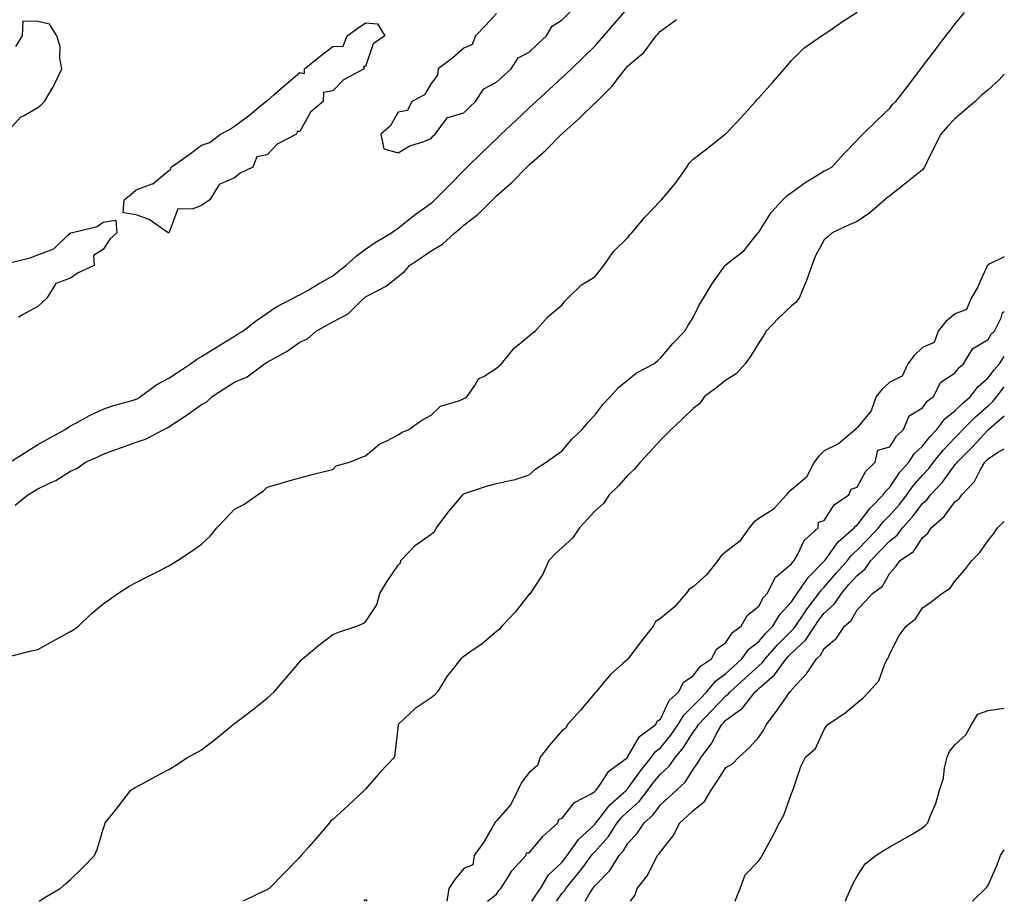
# Model space of a CAD drawing. Units: inches. Extents: x 934163 to 936803, y 7197578 to 7200218.
# Drawn here: x 936503 to 936803, y 7197578 to 7197847 of the extents above; entities that cross this region are included whole.
import ezdxf

# ---------------------------------------------------------------- set-up
doc = ezdxf.new("R2010")
doc.units = ezdxf.units.IN
doc.header["$MEASUREMENT"] = 0
doc.layers.add('Contour_93417197', color=7, linetype='Continuous', true_color=0x13f72a)

msp = doc.modelspace()

# ---------------------------------------------------------------- linework, layer by layer
at = {"layer": 'Contour_93417197'}
for points in [[(936498.58, 7197652.45, 3221), (936505.66, 7197654.3, 3221), (936508.05, 7197654.81, 3221), (936512.6, 7197657.37, 3221), (936514.48, 7197658.35, 3221), (936518.05, 7197660.26, 3221), (936519.05, 7197660.92, 3221), (936520.44, 7197661.92, 3221), (936524.33, 7197665.65, 3221), (936528.05, 7197668.68, 3221), (936529.89, 7197670.08, 3221), (936532.48, 7197671.92, 3221), (936535.9, 7197674.07, 3221), (936538.05, 7197675.24, 3221), (936542.47, 7197677.51, 3221), (936544.74, 7197678.62, 3221), (936548.05, 7197680.26, 3221), (936549.09, 7197680.88, 3221), (936550.69, 7197681.92, 3221), (936555.13, 7197684.85, 3221), (936558.05, 7197686.9, 3221), (936560.64, 7197689.32, 3221), (936562.72, 7197691.92, 3221), (936565.29, 7197694.69, 3221), (936568.05, 7197697.64, 3221), (936570.91, 7197699.05, 3221), (936575.08, 7197701.92, 3221), (936576.84, 7197703.13, 3221), (936578.05, 7197704.26, 3221), (936581.35, 7197705.22, 3221), (936583.97, 7197706, 3221), (936588.05, 7197707.12, 3221), (936591.83, 7197708.13, 3221), (936595.06, 7197708.93, 3221), (936598.05, 7197709.71, 3221), (936599.12, 7197710.85, 3221), (936603.13, 7197711.92, 3221), (936606.65, 7197713.33, 3221), (936608.05, 7197713.81, 3221), (936612.42, 7197717.55, 3221), (936614.59, 7197718.46, 3221), (936618.05, 7197720.3, 3221), (936619, 7197720.96, 3221), (936621.32, 7197721.92, 3221), (936625.26, 7197724.71, 3221), (936628.05, 7197726.22, 3221), (936630.96, 7197729.01, 3221), (936636.87, 7197730.75, 3221), (936638.05, 7197731.3, 3221), (936638.45, 7197731.53, 3221), (936639.05, 7197731.92, 3221), (936641.44, 7197735.32, 3221), (936642.59, 7197737.37, 3221), (936644.32, 7197738.19, 3221), (936648.05, 7197740.59, 3221), (936648.72, 7197741.24, 3221), (936649.59, 7197741.92, 3221), (936653.37, 7197746.59, 3221), (936658.05, 7197750.44, 3221), (936658.78, 7197751.2, 3221), (936659.82, 7197751.92, 3221), (936663.68, 7197756.3, 3221), (936668.05, 7197759.93, 3221), (936668.88, 7197761.08, 3221), (936669.77, 7197761.92, 3221), (936673.95, 7197766.02, 3221), (936678.05, 7197768.46, 3221), (936679.58, 7197770.4, 3221), (936680.84, 7197771.92, 3221), (936683.75, 7197776.22, 3221), (936688.05, 7197780.34, 3221), (936688.76, 7197781.22, 3221), (936689.34, 7197781.92, 3221), (936693.29, 7197786.69, 3221), (936698.05, 7197791.67, 3221), (936698.18, 7197791.78, 3221), (936698.42, 7197791.92, 3221), (936700.13, 7197794.01, 3221), (936702.79, 7197797.17, 3221), (936706.1, 7197801.92, 3221), (936706.85, 7197803.11, 3221), (936708.05, 7197804.32, 3221), (936712.33, 7197807.64, 3221), (936717.83, 7197811.92, 3221), (936717.95, 7197812.02, 3221), (936718.05, 7197812.1, 3221), (936722.78, 7197817.19, 3221), (936727.06, 7197821.92, 3221), (936727.53, 7197822.45, 3221), (936728.05, 7197823.03, 3221), (936732.23, 7197827.74, 3221), (936735.94, 7197831.92, 3221), (936736.91, 7197833.07, 3221), (936738.05, 7197834.44, 3221), (936741.83, 7197838.15, 3221), (936747.21, 7197841.92, 3221), (936747.7, 7197842.27, 3221), (936748.05, 7197842.45, 3221), (936749.74, 7197843.62, 3221), (936753.66, 7197846.31, 3221), (936758.05, 7197849.19, 3221)], [(936499.51, 7197711.92, 3223), (936504.75, 7197715.22, 3223), (936508.05, 7197717.31, 3223), (936510.99, 7197718.99, 3223), (936516.43, 7197721.92, 3223), (936517.38, 7197722.6, 3223), (936518.05, 7197722.99, 3223), (936520.29, 7197724.17, 3223), (936523.85, 7197726.12, 3223), (936528.05, 7197728.07, 3223), (936530.89, 7197729.09, 3223), (936536.88, 7197730.75, 3223), (936538.05, 7197731.12, 3223), (936538.58, 7197731.39, 3223), (936539.43, 7197731.92, 3223), (936544.4, 7197735.57, 3223), (936548.05, 7197737.56, 3223), (936550.67, 7197739.3, 3223), (936554.64, 7197741.92, 3223), (936556.59, 7197743.37, 3223), (936558.05, 7197744.15, 3223), (936562.84, 7197747.13, 3223), (936563.92, 7197747.8, 3223), (936568.05, 7197750.34, 3223), (936569.03, 7197750.94, 3223), (936570.64, 7197751.92, 3223), (936574.81, 7197755.16, 3223), (936578.05, 7197757.39, 3223), (936580.74, 7197759.22, 3223), (936586, 7197761.92, 3223), (936587.35, 7197762.62, 3223), (936588.05, 7197762.96, 3223), (936590.56, 7197764.42, 3223), (936593.68, 7197766.3, 3223), (936598.05, 7197768.74, 3223), (936599.83, 7197770.14, 3223), (936602.06, 7197771.92, 3223), (936605.25, 7197774.71, 3223), (936608.05, 7197776.9, 3223), (936611.02, 7197778.95, 3223), (936616, 7197781.92, 3223), (936617.21, 7197782.76, 3223), (936618.05, 7197783.29, 3223), (936622.85, 7197787.12, 3223), (936624.28, 7197788.15, 3223), (936628.05, 7197790.92, 3223), (936628.6, 7197791.37, 3223), (936629.23, 7197791.92, 3223), (936633.61, 7197796.35, 3223), (936638.05, 7197800.87, 3223), (936638.58, 7197801.39, 3223), (936639.13, 7197801.92, 3223), (936643.64, 7197806.33, 3223), (936648.05, 7197810.57, 3223), (936648.74, 7197811.24, 3223), (936649.47, 7197811.92, 3223), (936653.89, 7197816.08, 3223), (936658.05, 7197819.99, 3223), (936659.05, 7197820.92, 3223), (936660.11, 7197821.92, 3223), (936664.25, 7197825.73, 3223), (936668.05, 7197829.22, 3223), (936669.45, 7197830.53, 3223), (936670.92, 7197831.92, 3223), (936674.56, 7197835.42, 3223), (936678.05, 7197838.78, 3223), (936679.51, 7197840.46, 3223), (936680.76, 7197841.92, 3223), (936684.15, 7197845.81, 3223), (936688.05, 7197850.3, 3223)], [(936648.05, 7197848.76, 3224), (936644.74, 7197845.22, 3224), (936641.63, 7197841.92, 3224), (936640.65, 7197839.32, 3224), (936638.05, 7197838.15, 3224), (936634.72, 7197835.24, 3224), (936630.19, 7197831.92, 3224), (936630.03, 7197829.95, 3224), (936628.05, 7197827.45, 3224), (936626.04, 7197823.93, 3224), (936622.24, 7197821.92, 3224), (936620.84, 7197819.13, 3224), (936618.05, 7197818.68, 3224), (936615.61, 7197814.36, 3224), (936612.7, 7197811.92, 3224), (936613.65, 7197807.53, 3224), (936618.05, 7197806.3, 3224), (936621.59, 7197808.38, 3224), (936625.83, 7197809.71, 3224), (936628.05, 7197810.63, 3224), (936628.64, 7197811.33, 3224), (936629.32, 7197811.92, 3224), (936632.76, 7197816.63, 3224), (936632.9, 7197817.08, 3224), (936633.14, 7197817, 3224), (936638.05, 7197818.48, 3224), (936639.8, 7197820.16, 3224), (936641.64, 7197821.92, 3224), (936644.2, 7197825.77, 3224), (936648.05, 7197827.82, 3224), (936650.18, 7197829.79, 3224), (936652.5, 7197831.92, 3224), (936654.68, 7197835.28, 3224), (936658.05, 7197837.02, 3224), (936660.59, 7197839.38, 3224), (936663.28, 7197841.92, 3224), (936665.05, 7197844.91, 3224), (936668.05, 7197846.84, 3224), (936670.59, 7197849.38, 3224)], [(936498.29, 7197812.15, 3224), (936502.82, 7197817.15, 3224), (936503.66, 7197817.53, 3224), (936508.05, 7197820.08, 3224), (936509.04, 7197820.92, 3224), (936510.11, 7197821.92, 3224), (936513.07, 7197826.9, 3224), (936513.09, 7197826.96, 3224), (936515.41, 7197831.92, 3224), (936514.79, 7197835.18, 3224), (936514.86, 7197838.72, 3224), (936513.83, 7197841.92, 3224), (936511.65, 7197845.53, 3224), (936508.05, 7197846.37, 3224), (936503.5, 7197846.47, 3224), (936503.34, 7197841.92, 3224), (936501.24, 7197838.72, 3224)], [(936501.17, 7197698.8, 3222), (936505.05, 7197701.92, 3222), (936506.92, 7197703.05, 3222), (936508.05, 7197703.76, 3222), (936511.67, 7197705.53, 3222), (936513.6, 7197706.37, 3222), (936518.05, 7197709.17, 3222), (936519.97, 7197710.01, 3222), (936522.65, 7197711.92, 3222), (936526.38, 7197713.6, 3222), (936528.05, 7197714.38, 3222), (936531.9, 7197715.77, 3222), (936533.61, 7197716.35, 3222), (936538.05, 7197718.07, 3222), (936540.97, 7197718.99, 3222), (936546.48, 7197721.92, 3222), (936547.56, 7197722.41, 3222), (936548.05, 7197722.7, 3222), (936550.39, 7197724.26, 3222), (936553.6, 7197726.37, 3222), (936558.05, 7197729.52, 3222), (936559.69, 7197730.28, 3222), (936561.29, 7197731.92, 3222), (936565.37, 7197734.6, 3222), (936568.05, 7197736.3, 3222), (936572, 7197737.97, 3222), (936577.29, 7197741.92, 3222), (936577.76, 7197742.21, 3222), (936578.05, 7197742.39, 3222), (936579.17, 7197743.03, 3222), (936584.18, 7197745.79, 3222), (936588.05, 7197748.5, 3222), (936590.38, 7197749.58, 3222), (936593.05, 7197751.92, 3222), (936596.26, 7197753.7, 3222), (936598.05, 7197754.71, 3222), (936602.77, 7197757.19, 3222), (936607.53, 7197761.92, 3222), (936607.82, 7197762.15, 3222), (936608.05, 7197762.33, 3222), (936609.03, 7197762.9, 3222), (936614.4, 7197765.57, 3222), (936618.05, 7197768.6, 3222), (936619.92, 7197770.05, 3222), (936621.44, 7197771.92, 3222), (936625.45, 7197774.52, 3222), (936628.05, 7197776.37, 3222), (936631.56, 7197778.4, 3222), (936635.33, 7197781.92, 3222), (936636.83, 7197783.13, 3222), (936638.05, 7197784.19, 3222), (936642.43, 7197787.55, 3222), (936646.77, 7197791.92, 3222), (936647.42, 7197792.56, 3222), (936648.05, 7197793.17, 3222), (936652.72, 7197797.25, 3222), (936657.3, 7197801.92, 3222), (936657.69, 7197802.29, 3222), (936658.05, 7197802.62, 3222), (936662.98, 7197807, 3222), (936667.89, 7197811.92, 3222), (936668.05, 7197812.08, 3222), (936669.47, 7197813.35, 3222), (936673.26, 7197816.72, 3222), (936678.05, 7197821.37, 3222), (936678.39, 7197821.57, 3222), (936678.63, 7197821.92, 3222), (936683.34, 7197826.63, 3222), (936685.02, 7197828.89, 3222), (936687.36, 7197831.92, 3222), (936687.68, 7197832.29, 3222), (936688.05, 7197832.72, 3222), (936692.97, 7197836.84, 3222), (936693.06, 7197836.92, 3222), (936693.1, 7197836.98, 3222), (936696.79, 7197841.92, 3222), (936697.39, 7197842.58, 3222), (936698.05, 7197843.42, 3222), (936702.99, 7197846.98, 3222)], [(936508.49, 7197578, 3220), (936510.56, 7197579.4, 3220), (936514.91, 7197581.92, 3220), (936516.59, 7197583.38, 3220), (936518.05, 7197584.62, 3220), (936521.73, 7197588.25, 3220), (936525.34, 7197591.92, 3220), (936526.2, 7197593.78, 3220), (936528.05, 7197600.01, 3220), (936528.5, 7197601.47, 3220), (936528.64, 7197601.92, 3220), (936530.95, 7197604.81, 3220), (936532.82, 7197607.15, 3220), (936536.42, 7197611.92, 3220), (936537.43, 7197612.55, 3220), (936538.05, 7197612.88, 3220), (936540.11, 7197613.97, 3220), (936543.95, 7197616.02, 3220), (936548.05, 7197618.21, 3220), (936550.37, 7197619.6, 3220), (936553.85, 7197621.92, 3220), (936556.58, 7197623.38, 3220), (936558.05, 7197624.19, 3220), (936562.41, 7197627.56, 3220), (936567.66, 7197631.92, 3220), (936567.88, 7197632.1, 3220), (936568.05, 7197632.21, 3220), (936569.27, 7197633.13, 3220), (936573.59, 7197636.37, 3220), (936578.05, 7197639.93, 3220), (936579.09, 7197640.88, 3220), (936580.19, 7197641.92, 3220), (936583.85, 7197646.12, 3220), (936588.05, 7197651.08, 3220), (936588.41, 7197651.55, 3220), (936588.81, 7197651.92, 3220), (936593.82, 7197656.16, 3220), (936598.05, 7197659.34, 3220), (936599.84, 7197660.12, 3220), (936605.42, 7197661.92, 3220), (936607.28, 7197662.68, 3220), (936608.05, 7197663.25, 3220), (936611.53, 7197668.44, 3220), (936612.43, 7197671.92, 3220), (936614.57, 7197675.4, 3220), (936618.05, 7197680.49, 3220), (936618.74, 7197681.24, 3220), (936618.88, 7197681.92, 3220), (936623.34, 7197686.63, 3220), (936628.05, 7197689.93, 3220), (936629.16, 7197690.81, 3220), (936629.74, 7197691.92, 3220), (936633.33, 7197696.65, 3220), (936636.23, 7197700.1, 3220), (936637.75, 7197701.92, 3220), (936637.88, 7197702.1, 3220), (936638.05, 7197702.27, 3220), (936638.55, 7197702.43, 3220), (936645.27, 7197704.69, 3220), (936648.05, 7197705.46, 3220), (936652.61, 7197706.47, 3220), (936653.43, 7197706.55, 3220), (936658.05, 7197708.09, 3220), (936660.03, 7197709.93, 3220), (936663.23, 7197711.92, 3220), (936666.01, 7197713.95, 3220), (936668.05, 7197715.4, 3220), (936671.03, 7197718.93, 3220), (936674.13, 7197721.92, 3220), (936675.92, 7197724.05, 3220), (936678.05, 7197726.28, 3220), (936680.47, 7197729.5, 3220), (936682.79, 7197731.92, 3220), (936685.26, 7197734.71, 3220), (936688.05, 7197736.92, 3220), (936690.77, 7197739.19, 3220), (936696.07, 7197741.92, 3220), (936697.16, 7197742.82, 3220), (936698.05, 7197743.68, 3220), (936701.83, 7197748.13, 3220), (936705.5, 7197751.92, 3220), (936706.44, 7197753.52, 3220), (936708.05, 7197756.06, 3220), (936710, 7197759.97, 3220), (936711.17, 7197761.92, 3220), (936713.77, 7197766.2, 3220), (936717.25, 7197771.12, 3220), (936717.8, 7197771.92, 3220), (936717.93, 7197772.04, 3220), (936718.05, 7197772.12, 3220), (936719.15, 7197773.01, 3220), (936723.53, 7197776.43, 3220), (936727.32, 7197781.18, 3220), (936727.93, 7197781.92, 3220), (936727.99, 7197781.98, 3220), (936728.05, 7197782.06, 3220), (936731.88, 7197788.09, 3220), (936735.38, 7197791.92, 3220), (936736.77, 7197793.21, 3220), (936738.05, 7197794.15, 3220), (936742.55, 7197797.43, 3220), (936744.96, 7197798.83, 3220), (936748.05, 7197800.73, 3220), (936748.89, 7197801.08, 3220), (936750.33, 7197801.92, 3220), (936754.03, 7197805.94, 3220), (936758.05, 7197810.12, 3220), (936758.89, 7197811.08, 3220), (936759.86, 7197811.92, 3220), (936763.98, 7197816, 3220), (936768.05, 7197819.89, 3220), (936768.92, 7197821.06, 3220), (936769.89, 7197821.92, 3220), (936773.46, 7197826.51, 3220), (936775.97, 7197829.83, 3220), (936777.55, 7197831.92, 3220), (936777.76, 7197832.21, 3220), (936778.05, 7197832.6, 3220), (936782.06, 7197837.92, 3220), (936785.16, 7197841.92, 3220), (936786.43, 7197843.54, 3220), (936788.05, 7197845.57, 3220), (936790.86, 7197849.11, 3220)], [(936803, 7197830.26, 3219), (936801.39, 7197828.58, 3219), (936798.05, 7197825.49, 3219), (936796.09, 7197823.87, 3219), (936794.12, 7197821.92, 3219), (936790.84, 7197819.13, 3219), (936788.05, 7197816.76, 3219), (936785.66, 7197814.3, 3219), (936783.68, 7197811.92, 3219), (936781.74, 7197808.23, 3219), (936779.3, 7197803.17, 3219), (936778.67, 7197801.92, 3219), (936778.43, 7197801.55, 3219), (936778.05, 7197801.1, 3219), (936773.96, 7197797.84, 3219), (936772.95, 7197797.02, 3219), (936768.05, 7197793.13, 3219), (936767.37, 7197792.6, 3219), (936766.55, 7197791.92, 3219), (936761.98, 7197787.99, 3219), (936758.05, 7197785.34, 3219), (936755.62, 7197784.36, 3219), (936750.49, 7197781.92, 3219), (936749.21, 7197780.77, 3219), (936748.05, 7197779.73, 3219), (936745.3, 7197774.67, 3219), (936744.3, 7197771.92, 3219), (936742.67, 7197767.31, 3219), (936742.06, 7197765.92, 3219), (936740.45, 7197761.92, 3219), (936739.36, 7197760.61, 3219), (936738.05, 7197759.58, 3219), (936734.11, 7197755.87, 3219), (936730.32, 7197751.92, 3219), (936729.56, 7197750.42, 3219), (936728.05, 7197748.29, 3219), (936725.61, 7197744.36, 3219), (936723.88, 7197741.92, 3219), (936721.13, 7197738.83, 3219), (936718.05, 7197736.9, 3219), (936715.26, 7197734.71, 3219), (936711.47, 7197731.92, 3219), (936710.09, 7197729.87, 3219), (936708.05, 7197728.25, 3219), (936704.81, 7197725.16, 3219), (936701.32, 7197721.92, 3219), (936699.75, 7197720.22, 3219), (936698.05, 7197718.64, 3219), (936694.86, 7197715.1, 3219), (936691.9, 7197711.92, 3219), (936690.16, 7197709.81, 3219), (936688.05, 7197707.84, 3219), (936685.24, 7197704.73, 3219), (936682.43, 7197701.92, 3219), (936680.65, 7197699.32, 3219), (936678.05, 7197697, 3219), (936675.63, 7197694.34, 3219), (936673.32, 7197691.92, 3219), (936671.19, 7197688.78, 3219), (936668.05, 7197685.87, 3219), (936665.98, 7197683.99, 3219), (936664, 7197681.92, 3219), (936662.19, 7197677.78, 3219), (936658.84, 7197672.7, 3219), (936658.25, 7197671.72, 3219), (936658.05, 7197671.63, 3219), (936653.78, 7197666.2, 3219), (936649.7, 7197661.92, 3219), (936649, 7197660.96, 3219), (936648.05, 7197660.32, 3219), (936643.53, 7197656.43, 3219), (936640.62, 7197654.5, 3219), (936638.05, 7197652.68, 3219), (936637.63, 7197652.35, 3219), (936637.11, 7197651.92, 3219), (936633.81, 7197647.68, 3219), (936633.13, 7197646.84, 3219), (936630.04, 7197641.92, 3219), (936629.15, 7197640.83, 3219), (936628.05, 7197640.01, 3219), (936623.17, 7197636.8, 3219), (936618.07, 7197631.92, 3219), (936618.07, 7197631.9, 3219), (936618.05, 7197631.72, 3219), (936616.99, 7197622.97, 3219), (936616.91, 7197621.92, 3219), (936612.57, 7197617.41, 3219), (936608.05, 7197612.19, 3219), (936607.88, 7197612.1, 3219), (936607.78, 7197611.92, 3219), (936602.73, 7197607.23, 3219), (936598.05, 7197602.9, 3219), (936597.48, 7197602.49, 3219), (936597.04, 7197601.92, 3219), (936592.87, 7197597.1, 3219), (936590.79, 7197594.65, 3219), (936588.45, 7197591.92, 3219), (936588.25, 7197591.72, 3219), (936588.05, 7197591.45, 3219), (936583.32, 7197586.65, 3219), (936578.67, 7197581.92, 3219), (936578.28, 7197581.69, 3219), (936578.05, 7197581.53, 3219), (936577.28, 7197581.16, 3219), (936571.56, 7197578.4, 3219), (936570.76, 7197578, 3219)], [(936498.61, 7197772.49, 3223), (936505.74, 7197774.24, 3223), (936508.05, 7197775.2, 3223), (936512.94, 7197777.04, 3223), (936517.26, 7197781.14, 3223), (936518.05, 7197781.84, 3223), (936518.19, 7197781.78, 3223), (936518.23, 7197781.92, 3223), (936526.14, 7197783.83, 3223), (936528.05, 7197785.16, 3223), (936531.83, 7197785.69, 3223), (936532.17, 7197781.92, 3223), (936530.07, 7197779.91, 3223), (936528.05, 7197776.8, 3223), (936525.05, 7197774.93, 3223), (936525.3, 7197771.92, 3223), (936520.34, 7197769.63, 3223), (936518.05, 7197768.09, 3223), (936513.6, 7197766.37, 3223), (936510.78, 7197761.92, 3223), (936509.35, 7197760.61, 3223), (936508.05, 7197759.36, 3223), (936503.21, 7197756.76, 3223), (936502.2, 7197756.06, 3223)], [(936803, 7197774.51, 3219), (936798.56, 7197772.43, 3219), (936798.05, 7197772.1, 3219), (936797.95, 7197772.02, 3219), (936797.88, 7197771.92, 3219), (936797.71, 7197771.59, 3219), (936794.81, 7197765.16, 3219), (936792.85, 7197761.92, 3219), (936791.48, 7197758.48, 3219), (936788.05, 7197757.19, 3219), (936785.16, 7197754.81, 3219), (936782.78, 7197751.92, 3219), (936781.56, 7197748.4, 3219), (936778.05, 7197746.86, 3219), (936775.5, 7197744.48, 3219), (936773.61, 7197741.92, 3219), (936771.86, 7197738.11, 3219), (936768.05, 7197736.33, 3219), (936765.72, 7197734.24, 3219), (936763.88, 7197731.92, 3219), (936762.41, 7197727.56, 3219), (936758.05, 7197722.39, 3219), (936757.82, 7197722.15, 3219), (936757.55, 7197721.92, 3219), (936752.44, 7197717.53, 3219), (936748.05, 7197715.36, 3219), (936746.34, 7197713.64, 3219), (936745.02, 7197711.92, 3219), (936742.59, 7197707.39, 3219), (936738.05, 7197703.5, 3219), (936737.19, 7197702.78, 3219), (936736.52, 7197701.92, 3219), (936732.45, 7197697.53, 3219), (936728.05, 7197694.75, 3219), (936726.44, 7197693.52, 3219), (936725.1, 7197691.92, 3219), (936722.23, 7197687.74, 3219), (936718.05, 7197684.58, 3219), (936716.59, 7197683.38, 3219), (936715.54, 7197681.92, 3219), (936712.26, 7197677.7, 3219), (936708.05, 7197673.91, 3219), (936706.83, 7197673.15, 3219), (936705.96, 7197671.92, 3219), (936702.28, 7197667.68, 3219), (936698.05, 7197664.22, 3219), (936696.6, 7197663.37, 3219), (936695.84, 7197661.92, 3219), (936692.42, 7197657.55, 3219), (936688.64, 7197652.51, 3219), (936688.19, 7197651.92, 3219), (936688.15, 7197651.82, 3219), (936688.05, 7197651.78, 3219), (936686.64, 7197650.51, 3219), (936682.83, 7197647.15, 3219), (936680.6, 7197644.48, 3219), (936678.43, 7197641.92, 3219), (936678.31, 7197641.67, 3219), (936678.05, 7197641.51, 3219), (936673.69, 7197636.28, 3219), (936669.66, 7197631.92, 3219), (936669.16, 7197630.81, 3219), (936668.05, 7197630.06, 3219), (936664.3, 7197625.67, 3219), (936661.4, 7197621.92, 3219), (936660.55, 7197619.42, 3219), (936658.05, 7197617.29, 3219), (936655.68, 7197614.28, 3219), (936654.54, 7197611.92, 3219), (936652.43, 7197607.55, 3219), (936648.05, 7197602.56, 3219), (936647.69, 7197602.27, 3219), (936647.5, 7197601.92, 3219), (936646.68, 7197600.55, 3219), (936644.03, 7197595.94, 3219), (936641.27, 7197591.92, 3219), (936640.86, 7197589.11, 3219), (936638.05, 7197587.99, 3219), (936635.32, 7197584.65, 3219), (936633.46, 7197581.92, 3219), (936632.88, 7197578, 3219)], [(936645.31, 7197578, 3219), (936648.05, 7197580.16, 3219), (936648.7, 7197581.26, 3219), (936649.4, 7197581.92, 3219), (936651.75, 7197585.61, 3219), (936652.68, 7197587.29, 3219), (936657.02, 7197591.92, 3219), (936657.21, 7197592.76, 3219), (936658.05, 7197592.74, 3219), (936662.18, 7197597.8, 3219), (936666.79, 7197601.92, 3219), (936667.05, 7197602.92, 3219), (936668.05, 7197603.31, 3219), (936671.88, 7197608.09, 3219), (936676.91, 7197610.79, 3219), (936678.05, 7197611.51, 3219), (936678.22, 7197611.74, 3219), (936678.42, 7197611.92, 3219), (936679.45, 7197613.33, 3219), (936682.31, 7197617.66, 3219), (936688.02, 7197621.88, 3219), (936688.05, 7197621.92, 3219), (936688.06, 7197621.94, 3219), (936691.67, 7197628.31, 3219), (936696.61, 7197631.92, 3219), (936697.08, 7197632.9, 3219), (936698.05, 7197633.5, 3219), (936700.76, 7197639.21, 3219), (936703.63, 7197641.92, 3219), (936705.12, 7197644.85, 3219), (936708.05, 7197646.8, 3219), (936710.27, 7197649.69, 3219), (936713.67, 7197651.92, 3219), (936715.13, 7197654.85, 3219), (936718.05, 7197656.92, 3219), (936720.01, 7197659.97, 3219), (936722.67, 7197661.92, 3219), (936724.68, 7197665.3, 3219), (936728.05, 7197668.01, 3219), (936729.41, 7197670.55, 3219), (936730.59, 7197671.92, 3219), (936733.14, 7197676.84, 3219), (936738.05, 7197680.87, 3219), (936738.46, 7197681.51, 3219), (936738.87, 7197681.92, 3219), (936740.02, 7197683.89, 3219), (936741.92, 7197688.05, 3219), (936746.22, 7197691.92, 3219), (936746.35, 7197693.62, 3219), (936748.05, 7197694.17, 3219), (936751.04, 7197698.93, 3219), (936755.6, 7197701.92, 3219), (936756.23, 7197703.74, 3219), (936758.05, 7197704.28, 3219), (936760.75, 7197709.22, 3219), (936763.63, 7197711.92, 3219), (936764.39, 7197715.59, 3219), (936768.05, 7197716.61, 3219), (936770.07, 7197719.89, 3219), (936772.21, 7197721.92, 3219), (936773.92, 7197726.04, 3219), (936778.05, 7197728.52, 3219), (936779.48, 7197730.49, 3219), (936781.39, 7197731.92, 3219), (936783.6, 7197736.37, 3219), (936788.05, 7197739.15, 3219), (936789.2, 7197740.77, 3219), (936790.59, 7197741.92, 3219), (936793.4, 7197746.57, 3219), (936798.05, 7197749.36, 3219), (936799.04, 7197750.92, 3219), (936799.99, 7197751.92, 3219), (936802.03, 7197755.9, 3219), (936802.41, 7197757.56, 3219), (936803, 7197757.86, 3219)], [(936658.87, 7197578, 3218), (936660.09, 7197579.89, 3218), (936661.49, 7197581.92, 3218), (936663.95, 7197586.02, 3218), (936668.05, 7197589.97, 3218), (936668.94, 7197591.02, 3218), (936669.61, 7197591.92, 3218), (936673.11, 7197596.86, 3218), (936678.05, 7197601.47, 3218), (936678.26, 7197601.71, 3218), (936678.39, 7197601.92, 3218), (936679.68, 7197603.54, 3218), (936682.58, 7197607.39, 3218), (936687.66, 7197611.92, 3218), (936687.83, 7197612.13, 3218), (936688.05, 7197612.33, 3218), (936692.05, 7197617.92, 3218), (936695.32, 7197621.92, 3218), (936696.42, 7197623.54, 3218), (936698.05, 7197624.85, 3218), (936701.28, 7197628.7, 3218), (936703.46, 7197631.92, 3218), (936705.16, 7197634.81, 3218), (936708.05, 7197637.58, 3218), (936710.17, 7197639.79, 3218), (936712.2, 7197641.92, 3218), (936714.84, 7197645.14, 3218), (936718.05, 7197647.49, 3218), (936720.39, 7197649.58, 3218), (936722.93, 7197651.92, 3218), (936725.08, 7197654.89, 3218), (936728.05, 7197657.25, 3218), (936730.24, 7197659.73, 3218), (936732.4, 7197661.92, 3218), (936734.53, 7197665.44, 3218), (936738.05, 7197669.38, 3218), (936739.06, 7197670.9, 3218), (936739.83, 7197671.92, 3218), (936743.19, 7197676.78, 3218), (936748.05, 7197681.71, 3218), (936748.15, 7197681.82, 3218), (936748.24, 7197681.92, 3218), (936748.86, 7197682.72, 3218), (936752.35, 7197687.62, 3218), (936757.21, 7197691.92, 3218), (936757.57, 7197692.41, 3218), (936758.05, 7197692.76, 3218), (936762.03, 7197697.94, 3218), (936766.08, 7197701.92, 3218), (936766.85, 7197703.11, 3218), (936768.05, 7197704.26, 3218), (936771.14, 7197708.83, 3218), (936773.82, 7197711.92, 3218), (936775.54, 7197714.44, 3218), (936778.05, 7197716.84, 3218), (936780.3, 7197719.67, 3218), (936782.39, 7197721.92, 3218), (936784.87, 7197725.1, 3218), (936788.05, 7197727.64, 3218), (936790.2, 7197729.77, 3218), (936792.65, 7197731.92, 3218), (936794.99, 7197734.97, 3218), (936798.05, 7197737.62, 3218), (936799.91, 7197740.06, 3218), (936801.49, 7197741.92, 3218), (936803, 7197744.13, 3218)], [(936666.35, 7197578, 3217), (936668.05, 7197580.44, 3217), (936668.75, 7197581.22, 3217), (936669.19, 7197581.92, 3217), (936673.2, 7197586.76, 3217), (936674.05, 7197587.92, 3217), (936677.05, 7197591.92, 3217), (936677.46, 7197592.51, 3217), (936678.05, 7197593.05, 3217), (936682.2, 7197597.78, 3217), (936684.9, 7197601.92, 3217), (936686.29, 7197603.68, 3217), (936688.05, 7197605.28, 3217), (936691.57, 7197608.4, 3217), (936694.25, 7197611.92, 3217), (936695.85, 7197614.11, 3217), (936698.05, 7197616.76, 3217), (936700.75, 7197619.22, 3217), (936702.62, 7197621.92, 3217), (936705.08, 7197624.89, 3217), (936708.05, 7197629.54, 3217), (936709.1, 7197630.87, 3217), (936709.69, 7197631.92, 3217), (936713.78, 7197636.2, 3217), (936718.05, 7197640.69, 3217), (936718.77, 7197641.2, 3217), (936719.32, 7197641.92, 3217), (936723.94, 7197646.02, 3217), (936728.05, 7197649.83, 3217), (936729.18, 7197650.79, 3217), (936729.99, 7197651.92, 3217), (936733.78, 7197656.18, 3217), (936738.05, 7197660.49, 3217), (936738.79, 7197661.18, 3217), (936739.27, 7197661.92, 3217), (936741.83, 7197665.71, 3217), (936742.8, 7197667.17, 3217), (936746.44, 7197671.92, 3217), (936747.1, 7197672.88, 3217), (936748.05, 7197673.83, 3217), (936751.82, 7197678.15, 3217), (936755.1, 7197681.92, 3217), (936756.38, 7197683.6, 3217), (936758.05, 7197685.1, 3217), (936761.41, 7197688.56, 3217), (936764.58, 7197691.92, 3217), (936766.12, 7197693.85, 3217), (936768.05, 7197695.77, 3217), (936770.97, 7197698.99, 3217), (936773.25, 7197701.92, 3217), (936775.23, 7197704.73, 3217), (936778.05, 7197707.94, 3217), (936779.98, 7197709.99, 3217), (936781.44, 7197711.92, 3217), (936784.39, 7197715.57, 3217), (936788.05, 7197719.5, 3217), (936789.26, 7197720.71, 3217), (936790.38, 7197721.92, 3217), (936794.24, 7197725.73, 3217), (936798.05, 7197729.09, 3217), (936799.55, 7197730.42, 3217), (936800.68, 7197731.92, 3217), (936803, 7197734.93, 3217)], [(936675.09, 7197578, 3216), (936676.33, 7197580.2, 3216), (936677.41, 7197581.92, 3216), (936677.7, 7197582.27, 3216), (936678.05, 7197582.76, 3216), (936682.6, 7197587.37, 3216), (936685.5, 7197591.92, 3216), (936686.68, 7197593.29, 3216), (936688.05, 7197595.57, 3216), (936691.07, 7197598.91, 3216), (936693.09, 7197601.92, 3216), (936695.75, 7197604.22, 3216), (936698.05, 7197607.43, 3216), (936700.4, 7197609.58, 3216), (936702.94, 7197611.92, 3216), (936705.65, 7197614.32, 3216), (936708.05, 7197618.17, 3216), (936709.54, 7197620.42, 3216), (936710.51, 7197621.92, 3216), (936713.74, 7197626.22, 3216), (936715.11, 7197628.97, 3216), (936716.75, 7197631.92, 3216), (936717.39, 7197632.58, 3216), (936718.05, 7197633.29, 3216), (936722.77, 7197636.65, 3216), (936723.12, 7197636.86, 3216), (936723.4, 7197637.27, 3216), (936726.97, 7197641.92, 3216), (936727.54, 7197642.43, 3216), (936728.05, 7197642.9, 3216), (936732.92, 7197647.04, 3216), (936736.41, 7197651.92, 3216), (936737.18, 7197652.78, 3216), (936738.05, 7197653.66, 3216), (936742.35, 7197657.62, 3216), (936745.13, 7197661.92, 3216), (936746.31, 7197663.66, 3216), (936748.05, 7197665.9, 3216), (936751.22, 7197668.76, 3216), (936753.27, 7197671.92, 3216), (936755.5, 7197674.48, 3216), (936758.05, 7197677.41, 3216), (936760.56, 7197679.4, 3216), (936762.25, 7197681.92, 3216), (936765.12, 7197684.85, 3216), (936768.05, 7197687.97, 3216), (936770.29, 7197689.67, 3216), (936771.96, 7197691.92, 3216), (936774.84, 7197695.14, 3216), (936778.05, 7197699.36, 3216), (936779.41, 7197700.55, 3216), (936780.48, 7197701.92, 3216), (936784.14, 7197705.83, 3216), (936788.05, 7197711.24, 3216), (936788.39, 7197711.59, 3216), (936788.58, 7197711.92, 3216), (936793.32, 7197716.65, 3216), (936798.05, 7197721.78, 3216), (936798.13, 7197721.84, 3216), (936798.21, 7197721.92, 3216), (936803, 7197726.05, 3216)], [(936688.93, 7197578, 3215), (936690.24, 7197579.73, 3215), (936691.01, 7197581.92, 3215), (936694.11, 7197585.87, 3215), (936696.14, 7197590.01, 3215), (936697.21, 7197591.92, 3215), (936697.61, 7197592.37, 3215), (936698.05, 7197593.07, 3215), (936701.96, 7197598.01, 3215), (936703.99, 7197601.92, 3215), (936706.12, 7197603.85, 3215), (936708.05, 7197605.65, 3215), (936711.55, 7197608.42, 3215), (936713.58, 7197611.92, 3215), (936715.35, 7197614.62, 3215), (936718.05, 7197618.83, 3215), (936720.03, 7197619.95, 3215), (936721.97, 7197621.92, 3215), (936725.12, 7197624.85, 3215), (936728.05, 7197628.05, 3215), (936729.66, 7197630.32, 3215), (936730.4, 7197631.92, 3215), (936733.66, 7197636.31, 3215), (936736.51, 7197640.38, 3215), (936737.6, 7197641.92, 3215), (936737.85, 7197642.12, 3215), (936738.05, 7197642.45, 3215), (936742.64, 7197647.33, 3215), (936745.64, 7197651.92, 3215), (936746.92, 7197653.05, 3215), (936748.05, 7197655.12, 3215), (936751.75, 7197658.21, 3215), (936754.26, 7197661.92, 3215), (936756.29, 7197663.68, 3215), (936758.05, 7197666.9, 3215), (936760.58, 7197669.4, 3215), (936762.73, 7197671.92, 3215), (936765.83, 7197674.15, 3215), (936768.05, 7197678.11, 3215), (936769.89, 7197680.08, 3215), (936771.26, 7197681.92, 3215), (936775.3, 7197684.67, 3215), (936778.05, 7197688.83, 3215), (936779.68, 7197690.3, 3215), (936780.7, 7197691.92, 3215), (936784.65, 7197695.32, 3215), (936788.05, 7197699.89, 3215), (936789.2, 7197700.77, 3215), (936790.02, 7197701.92, 3215), (936793.93, 7197706.04, 3215), (936795.63, 7197709.5, 3215), (936797.05, 7197711.92, 3215), (936797.55, 7197712.43, 3215), (936798.05, 7197712.96, 3215), (936800.95, 7197714.83, 3215), (936803, 7197715.95, 3215)], [(936720.92, 7197578, 3214), (936721.15, 7197578.83, 3214), (936722.36, 7197581.92, 3214), (936723.89, 7197586.08, 3214), (936728.05, 7197590.3, 3214), (936728.69, 7197591.28, 3214), (936729.12, 7197591.92, 3214), (936730.36, 7197594.22, 3214), (936732.25, 7197597.72, 3214), (936734.43, 7197601.92, 3214), (936735.68, 7197604.28, 3214), (936738.05, 7197610.88, 3214), (936738.34, 7197611.63, 3214), (936738.51, 7197611.92, 3214), (936738.82, 7197612.7, 3214), (936740.87, 7197619.11, 3214), (936742.34, 7197621.92, 3214), (936745.38, 7197624.6, 3214), (936748.05, 7197630.44, 3214), (936748.68, 7197631.3, 3214), (936749.15, 7197631.92, 3214), (936754.46, 7197635.51, 3214), (936758.05, 7197638.54, 3214), (936759.88, 7197640.1, 3214), (936761.62, 7197641.92, 3214), (936764.75, 7197645.22, 3214), (936766.57, 7197650.44, 3214), (936767.31, 7197651.92, 3214), (936767.62, 7197652.35, 3214), (936768.05, 7197653.46, 3214), (936770.91, 7197659.07, 3214), (936773.01, 7197661.92, 3214), (936775.85, 7197664.13, 3214), (936778.05, 7197667.53, 3214), (936780.64, 7197669.32, 3214), (936783.94, 7197671.92, 3214), (936786.47, 7197673.5, 3214), (936788.05, 7197675.77, 3214), (936790.91, 7197679.07, 3214), (936793.1, 7197681.92, 3214), (936795.56, 7197684.4, 3214), (936798.05, 7197688.01, 3214), (936799.81, 7197690.16, 3214), (936800.93, 7197691.92, 3214), (936803, 7197693.79, 3214)], [(936754.49, 7197578, 3213), (936754.79, 7197578.66, 3213), (936756.15, 7197581.92, 3213), (936756.78, 7197583.19, 3213), (936758.05, 7197585.71, 3213), (936760.57, 7197589.4, 3213), (936763.77, 7197591.92, 3213), (936766.35, 7197593.62, 3213), (936768.05, 7197594.56, 3213), (936772.72, 7197597.25, 3213), (936774.33, 7197598.21, 3213), (936778.05, 7197600.4, 3213), (936778.88, 7197601.08, 3213), (936779.63, 7197601.92, 3213), (936780.56, 7197604.44, 3213), (936782.15, 7197607.82, 3213), (936783.27, 7197611.92, 3213), (936784.43, 7197615.53, 3213), (936784.8, 7197618.68, 3213), (936785.57, 7197621.92, 3213), (936786.25, 7197623.72, 3213), (936788.05, 7197625.81, 3213), (936791.21, 7197628.76, 3213), (936792.94, 7197631.92, 3213), (936794.89, 7197635.08, 3213), (936798.05, 7197636.22, 3213), (936803, 7197636.86, 3213)], [(936793.28, 7197578, 3212), (936797.24, 7197581.92, 3212), (936797.63, 7197582.35, 3212), (936798.05, 7197582.9, 3212), (936800.86, 7197589.11, 3212), (936801.89, 7197591.92, 3212), (936803, 7197593.65, 3212)], [(936607.56, 7197578, 3218), (936608.05, 7197578.5, 3218), (936608.51, 7197578, 3218)]]:
    msp.add_polyline3d(points, dxfattribs=at)
msp.add_polyline3d([(936548.05, 7197781.88, 3223), (936548.01, 7197781.88, 3223), (936547.85, 7197781.92, 3223), (936542.05, 7197785.92, 3223), (936538.05, 7197787.33, 3223), (936534.1, 7197787.97, 3223), (936534.37, 7197791.92, 3223), (936536.42, 7197793.54, 3223), (936538.05, 7197794.97, 3223), (936542.95, 7197796.82, 3223), (936543.12, 7197796.84, 3223), (936548.05, 7197800.88, 3223), (936548.64, 7197801.33, 3223), (936548.75, 7197801.92, 3223), (936554.23, 7197805.75, 3223), (936558.05, 7197808.6, 3223), (936560.58, 7197809.38, 3223), (936563.77, 7197811.92, 3223), (936566.6, 7197813.37, 3223), (936568.05, 7197814.38, 3223), (936572.4, 7197817.56, 3223), (936577.67, 7197821.92, 3223), (936577.9, 7197822.06, 3223), (936578.05, 7197822.17, 3223), (936580.12, 7197823.99, 3223), (936583.23, 7197826.74, 3223), (936588.05, 7197830.77, 3223), (936589.48, 7197830.49, 3223), (936589.4, 7197831.92, 3223), (936594.18, 7197835.79, 3223), (936598.05, 7197838.74, 3223), (936601.21, 7197838.76, 3223), (936602.47, 7197841.92, 3223), (936605.7, 7197844.28, 3223), (936608.05, 7197845.9, 3223), (936611.71, 7197845.57, 3223), (936613.95, 7197841.92, 3223), (936610.43, 7197839.54, 3223), (936608.05, 7197832.56, 3223), (936607.41, 7197832.56, 3223), (936607.67, 7197831.92, 3223), (936601.38, 7197828.58, 3223), (936598.05, 7197825.16, 3223), (936595.29, 7197824.67, 3223), (936595.19, 7197821.92, 3223), (936591.3, 7197818.68, 3223), (936588.05, 7197812.78, 3223), (936587.17, 7197812.8, 3223), (936587.03, 7197811.92, 3223), (936581.06, 7197808.91, 3223), (936578.05, 7197805.63, 3223), (936574.93, 7197805.05, 3223), (936573.65, 7197801.92, 3223), (936569.86, 7197800.1, 3223), (936568.05, 7197798.64, 3223), (936563.38, 7197796.59, 3223), (936560.52, 7197791.92, 3223), (936559.02, 7197790.96, 3223), (936558.05, 7197790.24, 3223), (936555.19, 7197789.07, 3223), (936550.81, 7197789.17, 3223), (936548.16, 7197782.04, 3223), (936548.08, 7197781.92, 3223)], close=True, dxfattribs=at)

doc.saveas('drawing.dxf')
